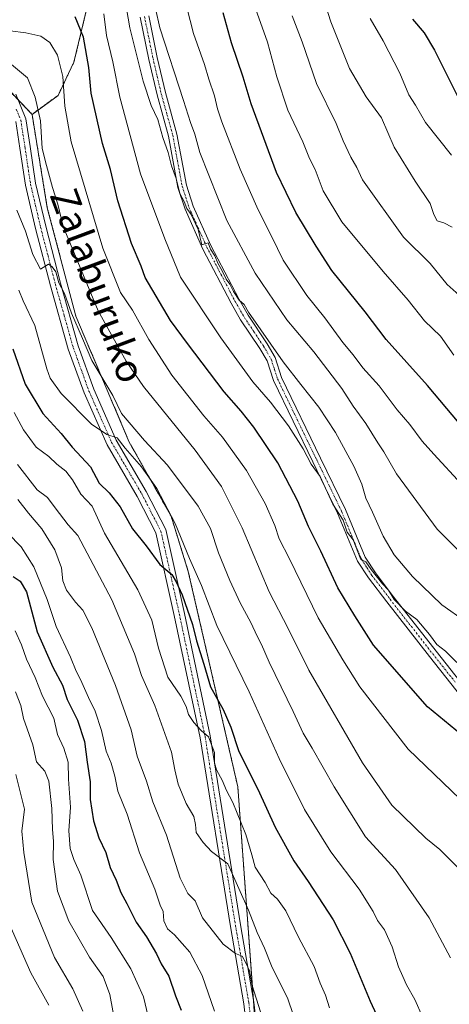
# Model space of a CAD drawing. Units: metres. Extents: x 599727 to 603161, y 4789315 to 4791679.
# Drawn here: x 602446 to 602570, y 4790853 to 4791138 of the extents above; entities that cross this region are included whole.
import ezdxf
from ezdxf.enums import TextEntityAlignment as Align

# ---------------------------------------------------------------- set-up
doc = ezdxf.new("R2010")
doc.units = ezdxf.units.M
doc.header["$MEASUREMENT"] = 0
doc.linetypes.add('TRAZO_Y_PUNTO', pattern=[1, 0.5, -0.25, 0, -0.25])
doc.linetypes.add('TRAZOS', pattern=[0.75, 0.5, -0.25])
for name, color, linetype, lineweight in [('Arbolado forestal', 92, 'TRAZOS', 0), ('Arbolado forestal CxS', 92, 'Continuous', 0), ('Camino', 19, 'Continuous', 0), ('Camino Cxs', 19, 'Continuous', 0), ('Camino eje', 39, 'TRAZO_Y_PUNTO', 13), ('Curva de nivel maestra', 36, 'Continuous', 30), ('Curva de nivel normal', 36, 'Continuous', 0), ('Pista pavimentada', 135, 'Continuous', 13), ('Pista pavimentada Cxs', 135, 'Continuous', 0), ('Pista pavimentada eje', 135, 'TRAZO_Y_PUNTO', 0), ('Prado', 92, 'Continuous', 0), ('Prado CxS', 92, 'Continuous', 0), ('Texto cartográfico', 19, 'Continuous', 0)]:
    doc.layers.add(name, color=color, linetype=linetype, lineweight=lineweight)
doc.styles.add('Arial', font='txt', dxfattribs={"height": 0.2})

# ---------------------------------------------------------------- blocks, each defined once
blk = doc.blocks.new('*U180')
at = {"layer": 'Curva de nivel normal', "color": 36, "linetype": 'Continuous', "lineweight": 0}
blk.add_polyline3d([(602513.77, 4791140.79, 455), (602517.24, 4791131, 455), (602519.89, 4791121, 455), (602523.07, 4791111.43, 455), (602527.35, 4791102.24, 455), (602529.35, 4791097.48, 455), (602530.94, 4791094.3, 455), (602533.28, 4791088.08, 455), (602538.67, 4791079.22, 455), (602550.54, 4791064.82, 455), (602557.81, 4791056.58, 455), (602562.51, 4791050.55, 455), (602567.17, 4791046.19, 455), (602570.99, 4791040.68, 455)], dxfattribs=at)
blk = doc.blocks.new('*U186')
at = {"layer": 'Curva de nivel normal', "color": 36, "linetype": 'Continuous', "lineweight": 0}
blk.add_polyline3d([(602493.89, 4791141.07, 445), (602495.81, 4791133.56, 445), (602499.04, 4791124.62, 445), (602500.26, 4791120.32, 445), (602501.9, 4791115.57, 445), (602502.74, 4791111.8, 445), (602503.99, 4791108.06, 445), (602509.35, 4791094.36, 445), (602514.5, 4791082.68, 445), (602518.47, 4791074.82, 445), (602521.75, 4791068.1, 445), (602528.59, 4791057.95, 445), (602533.71, 4791051.5, 445), (602538.92, 4791044.33, 445), (602541.94, 4791040.73, 445), (602544.71, 4791037.06, 445), (602549.47, 4791031.82, 445), (602554.59, 4791024.94, 445), (602558.27, 4791020.63, 445), (602561.83, 4791015.88, 445), (602565.26, 4791012.08, 445), (602573.2, 4791003.4, 445)], dxfattribs=at)
blk = doc.blocks.new('*U189')
at = {"layer": 'Curva de nivel normal', "color": 36, "linetype": 'Continuous', "lineweight": 0}
blk.add_polyline3d([(602444.32, 4790961.11, 370), (602446.23, 4790957.04, 370), (602447.64, 4790952.9, 370), (602450.14, 4790947.66, 370), (602452.22, 4790942.24, 370), (602455.49, 4790935.84, 370), (602456.61, 4790931.2, 370), (602458.38, 4790927.18, 370), (602459.64, 4790923.18, 370), (602459.76, 4790918.27, 370), (602460.31, 4790910.22, 370), (602459.84, 4790903.37, 370), (602460.2, 4790898.25, 370), (602461.26, 4790895.12, 370), (602463.32, 4790890.53, 370), (602466.67, 4790880.4, 370), (602472.08, 4790872.53, 370), (602477.72, 4790863.49, 370), (602481.43, 4790855.4, 370), (602482.75, 4790849.78, 370)], dxfattribs=at)
blk = doc.blocks.new('*U191')
at = {"layer": 'Curva de nivel normal', "color": 36, "linetype": 'Continuous', "lineweight": 0}
blk.add_polyline3d([(602574.36, 4790963.82, 435), (602567.56, 4790968.64, 435), (602559.02, 4790976.8, 435), (602553.75, 4790983, 435), (602550.62, 4790988.44, 435), (602547.54, 4790995.35, 435), (602545.58, 4790999.42, 435), (602544.42, 4791003.43, 435), (602542.16, 4791008.61, 435), (602536.85, 4791018.4, 435), (602532.06, 4791025.66, 435), (602526.82, 4791032.18, 435), (602521.71, 4791038.73, 435), (602511.73, 4791053.11, 435), (602510.48, 4791055.26, 435), (602509.06, 4791056.58, 435), (602507.35, 4791059.05, 435), (602506.34, 4791061.2, 435), (602505.24, 4791062.6, 435), (602504.13, 4791065.06, 435), (602502.86, 4791067.23, 435), (602501.97, 4791069.38, 435), (602500.74, 4791071.29, 435), (602500.04, 4791073.12, 435), (602498.22, 4791072.49, 435), (602497.21, 4791076.95, 435), (602495.16, 4791081.26, 435), (602493.89, 4791083.04, 435), (602493.11, 4791085.02, 435), (602491.89, 4791087.36, 435), (602490.85, 4791091.68, 435), (602489.44, 4791095.3, 435), (602488.54, 4791099.15, 435), (602486.95, 4791103.48, 435), (602485.5, 4791108.71, 435), (602483.62, 4791112.73, 435), (602481.32, 4791119.79, 435), (602477.5, 4791135.2, 435), (602475.96, 4791144.18, 435)], dxfattribs=at)
blk = doc.blocks.new('*U217')
at = {"layer": 'Curva de nivel normal', "color": 36, "linetype": 'Continuous', "lineweight": 0}
blk.add_polyline3d([(602571.86, 4790951.91, 430), (602568.56, 4790955.27, 430), (602566.08, 4790957.11, 430), (602564.01, 4790960.04, 430), (602560.31, 4790964.34, 430), (602557.08, 4790966.78, 430), (602553.75, 4790970.11, 430), (602552.12, 4790972.81, 430), (602550.35, 4790974.64, 430), (602547.14, 4790978.77, 430), (602545.59, 4790980.97, 430), (602544.14, 4790981.66, 430), (602541.94, 4790987.4, 430), (602540.23, 4790989.57, 430), (602539.06, 4790993.01, 430), (602536.05, 4790997.7, 430), (602532.4, 4791005.64, 430), (602529.81, 4791009.2, 430), (602527.49, 4791013.62, 430), (602523.25, 4791020.3, 430), (602518.08, 4791027.1, 430), (602512.95, 4791032.98, 430), (602503.72, 4791045.68, 430), (602492.11, 4791063.16, 430), (602487.57, 4791074.25, 430), (602480.58, 4791093.01, 430), (602474.59, 4791115.14, 430), (602472.55, 4791125.41, 430), (602470.74, 4791132.95, 430), (602469.93, 4791139.18, 430)], dxfattribs=at)
blk = doc.blocks.new('*U218')
at = {"layer": 'Curva de nivel normal', "color": 36, "linetype": 'Continuous', "lineweight": 0}
blk.add_polyline3d([(602573.13, 4790891.83, 415), (602566.97, 4790897.97, 415), (602562.92, 4790901.28, 415), (602553.08, 4790910.79, 415), (602544.66, 4790923.03, 415), (602529.12, 4790949.73, 415), (602523.12, 4790961.78, 415), (602517.64, 4790972.39, 415), (602509.92, 4790990.87, 415), (602503.94, 4791002.78, 415), (602496.3, 4791013.24, 415), (602481.36, 4791031.68, 415), (602476.41, 4791038.95, 415), (602468.27, 4791053.52, 415), (602458.2, 4791077.79, 415), (602456.64, 4791084.32, 415), (602455.15, 4791089.07, 415), (602453.37, 4791095.42, 415), (602452.11, 4791100.3, 415), (602451.62, 4791108.32, 415), (602450.17, 4791115.12, 415), (602447.88, 4791120.76, 415), (602443.28, 4791124.55, 415)], dxfattribs=at)
blk = doc.blocks.new('*U231')
at = {"layer": 'Curva de nivel normal', "color": 36, "linetype": 'Continuous', "lineweight": 0}
blk.add_polyline3d([(602442.48, 4790876.81, 355), (602448.85, 4790862.38, 355), (602454.06, 4790853.07, 355)], dxfattribs=at)
blk = doc.blocks.new('*U232')
at = {"layer": 'Curva de nivel normal', "color": 36, "linetype": 'Continuous', "lineweight": 0}
blk.add_polyline3d([(602535.11, 4790852.29, 395), (602533.96, 4790855.87, 395), (602532.44, 4790859.4, 395), (602530.7, 4790864.16, 395), (602526.19, 4790872.68, 395), (602522.46, 4790880.28, 395), (602520.12, 4790883.59, 395), (602518.2, 4790885.36, 395), (602516.56, 4790888.48, 395), (602513.62, 4790892.82, 395), (602512.72, 4790896.42, 395), (602510.91, 4790902.32, 395), (602507.23, 4790911.51, 395), (602505.25, 4790915.23, 395), (602504.18, 4790917.77, 395), (602502.47, 4790921.01, 395), (602501.94, 4790923.01, 395), (602501.93, 4790925.98, 395), (602500.19, 4790930.47, 395), (602498.08, 4790932.34, 395), (602495.89, 4790934.68, 395), (602494.38, 4790936.97, 395), (602493.76, 4790939.24, 395), (602492.14, 4790942.2, 395), (602488.38, 4790947.74, 395), (602485.72, 4790956.08, 395), (602483.78, 4790964.14, 395), (602479.74, 4790972.97, 395), (602470.15, 4790989.34, 395), (602466.59, 4790997.11, 395), (602463.28, 4791000.52, 395), (602460.89, 4791004.66, 395), (602458.95, 4791007.18, 395), (602456.4, 4791009.25, 395), (602454.05, 4791011.4, 395), (602450.42, 4791014.1, 395), (602446.79, 4791019.14, 395), (602444.1, 4791024.11, 395)], dxfattribs=at)
blk = doc.blocks.new('*U239')
at = {"layer": 'Curva de nivel normal', "color": 36, "linetype": 'Continuous', "lineweight": 0}
blk.add_polyline3d([(602444.99, 4791009.13, 390), (602450.7, 4791001.79, 390), (602453.73, 4790999.63, 390), (602455.94, 4790996.58, 390), (602459.64, 4790991.74, 390), (602462.42, 4790988.58, 390), (602472.3, 4790970.05, 390), (602478.81, 4790954.43, 390), (602480.8, 4790948.19, 390), (602484.68, 4790939.56, 390), (602489.45, 4790926.11, 390), (602490.44, 4790920.98, 390), (602491.42, 4790916.81, 390), (602493.76, 4790911.29, 390), (602495.89, 4790907.46, 390), (602496.44, 4790905.16, 390), (602496.6, 4790902.88, 390), (602498.64, 4790900, 390), (602501.02, 4790897.38, 390), (602505.78, 4790893.82, 390), (602511.76, 4790880.47, 390), (602514.25, 4790874.05, 390), (602516.34, 4790869.47, 390), (602518.36, 4790864.4, 390), (602523.03, 4790854.83, 390), (602527.46, 4790841.84, 390)], dxfattribs=at)
blk = doc.blocks.new('*U241')
at = {"layer": 'Curva de nivel normal', "color": 36, "linetype": 'Continuous', "lineweight": 0}
blk.add_polyline3d([(602515.13, 4790851.15, 385), (602512.74, 4790858.69, 385), (602512.03, 4790862.94, 385), (602510.94, 4790865.26, 385), (602509.92, 4790867.15, 385), (602507.99, 4790867.93, 385), (602504.38, 4790870.61, 385), (602498.48, 4790878.27, 385), (602496.3, 4790883.16, 385), (602494.2, 4790885.24, 385), (602492.02, 4790889.73, 385), (602488.03, 4790902.12, 385), (602484.08, 4790911.69, 385), (602482.24, 4790917.72, 385), (602479.59, 4790924.9, 385), (602477.83, 4790932.48, 385), (602473.36, 4790945.3, 385), (602466.48, 4790961.93, 385), (602463.91, 4790967.1, 385), (602461.75, 4790969.34, 385), (602459.14, 4790972.8, 385), (602458.14, 4790975.5, 385), (602457.75, 4790979.33, 385), (602455.78, 4790984.47, 385), (602452.03, 4790990.55, 385), (602448.23, 4790995.05, 385), (602445.08, 4790998.99, 385)], dxfattribs=at)
blk = doc.blocks.new('*U244')
at = {"layer": 'Curva de nivel normal', "color": 36, "linetype": 'Continuous', "lineweight": 0}
blk.add_polyline3d([(602570, 4790866.74, 410), (602563.9, 4790878.2, 410), (602554.13, 4790892.18, 410), (602545.48, 4790901.61, 410), (602536.42, 4790916.06, 410), (602530.06, 4790927.23, 410), (602527.5, 4790931.51, 410), (602524.65, 4790937.8, 410), (602517.64, 4790952.09, 410), (602515.46, 4790957.16, 410), (602514.17, 4790959.56, 410), (602512.43, 4790963.52, 410), (602509.31, 4790969.17, 410), (602506.28, 4790975.62, 410), (602503.08, 4790983.62, 410), (602500.78, 4790990.62, 410), (602497.15, 4790997.06, 410), (602488.32, 4791008.93, 410), (602481.7, 4791016.05, 410), (602475.05, 4791023.84, 410), (602472.53, 4791029.07, 410), (602466.44, 4791039.15, 410), (602463.84, 4791045.51, 410), (602460.64, 4791052.83, 410), (602458.61, 4791058.49, 410), (602456.98, 4791061.52, 410), (602456.06, 4791064.75, 410), (602455.04, 4791066.16, 410), (602454.01, 4791066.93, 410), (602451.69, 4791065.49, 410), (602449.46, 4791069.78, 410), (602447.36, 4791076.52, 410), (602444.79, 4791082.58, 410)], dxfattribs=at)
blk = doc.blocks.new('*U247')
at = {"layer": 'Curva de nivel normal', "color": 36, "linetype": 'Continuous', "lineweight": 0}
blk.add_polyline3d([(602438.25, 4791134.9, 420), (602447.46, 4791133.72, 420), (602451.73, 4791132.73, 420), (602454.32, 4791130.98, 420), (602456.61, 4791127.27, 420), (602458.15, 4791121.12, 420), (602458.73, 4791112.54, 420), (602460.56, 4791102.24, 420), (602469.68, 4791071.58, 420), (602474.8, 4791058.79, 420), (602478.27, 4791053.68, 420), (602482.9, 4791045.21, 420), (602489.62, 4791034.87, 420), (602498.86, 4791023.21, 420), (602504.24, 4791017, 420), (602511.16, 4791007.37, 420), (602516.53, 4790997.84, 420), (602519.36, 4790991.55, 420), (602520.58, 4790987.69, 420), (602523.51, 4790981.88, 420), (602531.78, 4790964.84, 420), (602538.9, 4790952.7, 420), (602543.87, 4790944.93, 420), (602557.85, 4790926.9, 420), (602572.81, 4790912.52, 420)], dxfattribs=at)
blk = doc.blocks.new('*U251')
at = {"layer": 'Curva de nivel normal', "color": 36, "linetype": 'Continuous', "lineweight": 0}
blk.add_polyline3d([(602444.57, 4790919.66, 360), (602447.03, 4790909.65, 360), (602446.27, 4790903.25, 360), (602446.86, 4790897.11, 360), (602449.21, 4790882.8, 360), (602455.67, 4790866.8, 360), (602461.03, 4790857.76, 360), (602463.87, 4790851.34, 360)], dxfattribs=at)
blk = doc.blocks.new('*U253')
at = {"layer": 'Curva de nivel normal', "color": 36, "linetype": 'Continuous', "lineweight": 0}
blk.add_polyline3d([(602442.19, 4790989.34, 380), (602446.06, 4790985.39, 380), (602449.78, 4790979.56, 380), (602453.64, 4790970.1, 380), (602456.23, 4790962.35, 380), (602460.33, 4790953.52, 380), (602461.92, 4790949.48, 380), (602463.21, 4790947.03, 380), (602465.52, 4790941.86, 380), (602467.49, 4790937.93, 380), (602469.28, 4790932.3, 380), (602470.64, 4790926.35, 380), (602472.02, 4790922.92, 380), (602473.13, 4790919.18, 380), (602474.01, 4790914.85, 380), (602476.71, 4790908.13, 380), (602480.26, 4790896.97, 380), (602484.66, 4790886.5, 380), (602486.24, 4790881.86, 380), (602487.12, 4790880.04, 380), (602487.31, 4790877.36, 380), (602488.36, 4790875.1, 380), (602490.37, 4790873.37, 380), (602494.74, 4790868.35, 380), (602498.29, 4790861.59, 380), (602501.94, 4790851.31, 380)], dxfattribs=at)
blk = doc.blocks.new('*U258')
at = {"layer": 'Curva de nivel normal', "color": 36, "linetype": 'Continuous', "lineweight": 0}
blk.add_polyline3d([(602561.91, 4790849.62, 405), (602559.75, 4790854.68, 405), (602557.3, 4790858.86, 405), (602556.24, 4790861.35, 405), (602554.98, 4790864.07, 405), (602553.14, 4790869.89, 405), (602550.98, 4790874.77, 405), (602548.93, 4790877.5, 405), (602547.72, 4790880.1, 405), (602543.63, 4790886.51, 405), (602535.49, 4790897.26, 405), (602527.87, 4790909.51, 405), (602520.58, 4790924.22, 405), (602511.92, 4790943.51, 405), (602502.6, 4790962.59, 405), (602498.1, 4790974.21, 405), (602494.66, 4790981.94, 405), (602490.58, 4790992.06, 405), (602485.28, 4791002.15, 405), (602480.84, 4791008.4, 405), (602476.12, 4791013.8, 405), (602473.78, 4791016.79, 405), (602470.77, 4791017.78, 405), (602466.39, 4791020.74, 405), (602457.65, 4791029.66, 405), (602454.47, 4791034.05, 405), (602453.47, 4791036.78, 405), (602450.05, 4791049.27, 405), (602446.69, 4791056.4, 405), (602445.42, 4791059.48, 405)], dxfattribs=at)
blk = doc.blocks.new('*U259')
at = {"layer": 'Curva de nivel normal', "color": 36, "linetype": 'Continuous', "lineweight": 0}
blk.add_polyline3d([(602524.34, 4791138.68, 460), (602527.23, 4791131.14, 460), (602531.39, 4791119.08, 460), (602537.01, 4791107.55, 460), (602539.08, 4791102.58, 460), (602541.21, 4791097.82, 460), (602542.97, 4791094.82, 460), (602544.58, 4791091.3, 460), (602556.44, 4791074.7, 460), (602564.14, 4791067.16, 460), (602569.02, 4791061.12, 460), (602572.49, 4791057.99, 460)], dxfattribs=at)
blk = doc.blocks.new('*U261')
at = {"layer": 'Curva de nivel normal', "color": 36, "linetype": 'Continuous', "lineweight": 0}
blk.add_polyline3d([(602575.96, 4790980.61, 440), (602566.22, 4790990.41, 440), (602554.47, 4791006.4, 440), (602550.77, 4791012.73, 440), (602549.03, 4791015.36, 440), (602545.62, 4791020.91, 440), (602541.9, 4791025.99, 440), (602538.7, 4791031.05, 440), (602530.58, 4791041.6, 440), (602522.82, 4791050.84, 440), (602513.68, 4791064.36, 440), (602505.5, 4791079.52, 440), (602497.65, 4791099.17, 440), (602496.19, 4791104.51, 440), (602494.97, 4791107.82, 440), (602492.98, 4791114.16, 440), (602486.13, 4791135.15, 440), (602482.32, 4791152.03, 440)], dxfattribs=at)
blk = doc.blocks.new('*U275')
at = {"layer": 'Curva de nivel maestra', "color": 36, "linetype": 'Continuous', "lineweight": 30}
blk.add_polyline3d([(602574.83, 4790929.68, 425), (602563.4, 4790939.18, 425), (602547.81, 4790956.99, 425), (602542.43, 4790965.46, 425), (602537.52, 4790973.54, 425), (602532.58, 4790984.14, 425), (602529.08, 4790991.25, 425), (602525.94, 4790998.51, 425), (602520.19, 4791009.55, 425), (602513.22, 4791019.91, 425), (602509.56, 4791024.5, 425), (602504.66, 4791030.05, 425), (602494.11, 4791044.05, 425), (602489.2, 4791050.69, 425), (602481.92, 4791063.08, 425), (602480.72, 4791066.4, 425), (602477.92, 4791072.93, 425), (602474.04, 4791085.23, 425), (602471.88, 4791094.31, 425), (602469.61, 4791101.8, 425), (602466.28, 4791116.33, 425), (602465.58, 4791123.77, 425), (602464.07, 4791132.45, 425), (602461.64, 4791138.31, 425)], dxfattribs=at)
blk = doc.blocks.new('*U276')
at = {"layer": 'Curva de nivel maestra', "color": 36, "linetype": 'Continuous', "lineweight": 30}
blk.add_polyline3d([(602443.66, 4791042.48, 400), (602447.27, 4791032.35, 400), (602452.34, 4791023.81, 400), (602457.67, 4791018.05, 400), (602460.77, 4791014.12, 400), (602466.09, 4791008.44, 400), (602468.61, 4791003.74, 400), (602471.46, 4791000.94, 400), (602474.7, 4790996.94, 400), (602478.23, 4790990.51, 400), (602482.15, 4790985.66, 400), (602486.15, 4790980.26, 400), (602489.56, 4790977.32, 400), (602490.8, 4790975.2, 400), (602492.59, 4790971.53, 400), (602495.54, 4790962.89, 400), (602496.73, 4790958.25, 400), (602498.81, 4790951.52, 400), (602500.74, 4790944.94, 400), (602504.38, 4790938.42, 400), (602506.6, 4790933.31, 400), (602508.9, 4790926.28, 400), (602514.39, 4790915.43, 400), (602519.4, 4790904.38, 400), (602524.83, 4790894.73, 400), (602528.92, 4790888.76, 400), (602536.14, 4790877.67, 400), (602541.1, 4790868.07, 400), (602546.8, 4790854.15, 400), (602552.34, 4790842.38, 400)], dxfattribs=at)
blk = doc.blocks.new('*U279')
at = {"layer": 'Curva de nivel maestra', "color": 36, "linetype": 'Continuous', "lineweight": 30}
blk.add_polyline3d([(602572.48, 4791021.02, 450), (602563.38, 4791031.97, 450), (602551.44, 4791045.2, 450), (602545.41, 4791053.16, 450), (602535.8, 4791065.16, 450), (602531.28, 4791072.16, 450), (602525.37, 4791081.82, 450), (602519.75, 4791093.45, 450), (602512.46, 4791113.21, 450), (602510.13, 4791120.91, 450), (602506.84, 4791130.85, 450), (602504.36, 4791139.48, 450)], dxfattribs=at)
blk = doc.blocks.new('*U287')
at = {"layer": 'Curva de nivel maestra', "color": 36, "linetype": 'Continuous', "lineweight": 30}
blk.add_polyline3d([(602443.8, 4790976.82, 375), (602445.78, 4790975.44, 375), (602447.63, 4790972.38, 375), (602450.73, 4790960.84, 375), (602455.26, 4790950.62, 375), (602458.04, 4790945.4, 375), (602459.34, 4790941.27, 375), (602462.39, 4790935.28, 375), (602464.34, 4790929.18, 375), (602465.1, 4790923.2, 375), (602465.97, 4790917.53, 375), (602466.05, 4790912.42, 375), (602466.96, 4790906.27, 375), (602468.55, 4790901.3, 375), (602470.49, 4790897.08, 375), (602471.77, 4790892.78, 375), (602473.51, 4790889.08, 375), (602474.86, 4790885.52, 375), (602476.61, 4790882.39, 375), (602479.32, 4790876.99, 375), (602482.27, 4790872.76, 375), (602485.16, 4790867.86, 375), (602486.48, 4790864.98, 375), (602488.72, 4790861.37, 375), (602490.62, 4790855.73, 375), (602492.3, 4790851.61, 375)], dxfattribs=at)

msp = doc.modelspace()

# ---------------------------------------------------------------- linework, layer by layer
at = {"layer": 'Arbolado forestal', "color": 92, "linetype": 'TRAZOS', "lineweight": 0}
for points in [[(602449.23, 4791110.19, 413.62), (602456.72, 4791115.68, 418.37), (602461.33, 4791125.28, 421.86), (602465.93, 4791144.49, 428.62), (602466.32, 4791162.16, 438.2), (602461.17, 4791168.16, 439.98), (602457.64, 4791172.29, 440.74), (602452.12, 4791178.73, 441.5), (602451.53, 4791179.42, 441.58), (602440.98, 4791191.73, 442.13), (602439.29, 4791193.47, 441.98), (602433.2, 4791199.75, 441.19), (602416.48, 4791217.01, 440.68), (602411.16, 4791221.82, 440.33), (602387.87, 4791242.92, 441.55), (602380.01, 4791250.04, 441.72), (602378.16, 4791251.35, 441.89), (602359.66, 4791264.51, 441.48), (602326.9, 4791287.82, 440.84), (602325.19, 4791289.04, 440.91), (602308.06, 4791295.46, 440.45), (602289.77, 4791302.32, 440.84), (602260.64, 4791304.53, 436.83), (602257.72, 4791304.75, 437.21)], [(602438.21, 4791121.76, 412.77), (602445.22, 4791114.4, 412.28), (602449.23, 4791110.19, 413.62)], [(602514.19, 4790839.83, 382.77), (602513.07, 4790855.19, 384.83), (602508.63, 4790916.07, 396.92), (602494.33, 4790978.21, 402.92), (602489.38, 4790994.16, 404.05), (602477.28, 4791015.61, 406.6), (602461.88, 4791051.9, 410.81), (602453.63, 4791083.24, 412.62), (602449.23, 4791110.19, 413.62)]]:
    msp.add_polyline3d(points, dxfattribs=at)
at = {"layer": 'Arbolado forestal CxS', "color": 92, "linetype": 'Continuous', "lineweight": 0}
for points in [[(602514.2, 4790839.82, 382.77), (602508.63, 4790916.07, 396.92), (602494.33, 4790978.21, 402.92), (602489.38, 4790994.16, 404.05), (602477.28, 4791015.61, 406.6), (602461.88, 4791051.9, 410.81), (602453.63, 4791083.24, 412.62), (602449.23, 4791110.19, 413.62), (602456.72, 4791115.68, 418.37), (602461.33, 4791125.28, 421.86), (602465.93, 4791144.49, 428.62), (602466.32, 4791162.16, 438.2), (602440.98, 4791191.73, 442.13)], [(602438.21, 4791121.76, 412.77), (602449.23, 4791110.19, 413.62), (602449.23, 4791110.19, 413.62), (602453.63, 4791083.24, 412.62), (602461.88, 4791051.9, 410.81), (602477.28, 4791015.61, 406.6), (602489.38, 4790994.16, 404.05), (602494.33, 4790978.21, 402.92), (602508.63, 4790916.07, 396.92), (602514.2, 4790839.82, 382.77)]]:
    msp.add_polyline3d(points, dxfattribs=at)
at = {"layer": 'Camino', "color": 19, "linetype": 'Continuous', "lineweight": 0}
for points in [[(602574.85, 4790939.91, 427.63), (602563.93, 4790953.64, 428.75), (602551.62, 4790969.42, 429.27), (602546.31, 4790976.36, 429.54), (602543.21, 4790981.19, 429.38), (602537.42, 4790995.11, 430.01), (602530.29, 4791009.88, 429.95), (602518.94, 4791033.34, 431.93), (602517.1, 4791039.02, 433.33), (602515.01, 4791042.61, 433.21), (602509.44, 4791050.9, 433.96), (602506.7, 4791055.7, 434.6), (602498.56, 4791071.29, 434.17), (602493.39, 4791082.8, 434.3), (602491.35, 4791089.13, 434.97), (602488.62, 4791103.91, 435.63), (602485.31, 4791115.85, 435.74), (602482.93, 4791126.05, 436.78), (602480.45, 4791138.25, 436.63)], [(602482.91, 4791138.68, 438.1), (602485.38, 4791126.59, 437.63), (602487.73, 4791116.47, 437.02), (602491.05, 4791104.47, 436.83), (602493.78, 4791089.74, 436.01), (602495.72, 4791083.69, 435.23), (602500.81, 4791072.38, 435.18), (602508.9, 4791056.9, 435.27), (602511.57, 4791052.22, 434.6), (602517.13, 4791043.93, 434.18), (602519.39, 4791040.05, 434.18), (602521.27, 4791034.28, 432.58), (602532.54, 4791010.96, 430.88), (602539.7, 4790996.14, 430.81), (602545.43, 4790982.35, 430.37), (602548.36, 4790977.8, 430.64), (602553.59, 4790970.95, 430.25), (602565.89, 4790955.19, 429.36), (602574.21, 4790944.73, 428.5)]]:
    msp.add_polyline3d(points, dxfattribs=at)
at = {"layer": 'Camino Cxs', "color": 19, "linetype": 'Continuous', "lineweight": 0}
for points in [[(602574.85, 4790939.91, 427.63), (602563.93, 4790953.64, 428.75), (602551.62, 4790969.42, 429.27), (602546.31, 4790976.36, 429.54), (602543.21, 4790981.19, 429.38), (602537.42, 4790995.11, 430.01), (602530.29, 4791009.88, 429.95), (602518.94, 4791033.34, 431.93), (602517.1, 4791039.02, 433.33), (602515.01, 4791042.61, 433.21), (602509.44, 4791050.9, 433.96), (602506.7, 4791055.7, 434.6), (602498.56, 4791071.29, 434.17), (602493.39, 4791082.8, 434.3), (602491.35, 4791089.13, 434.97), (602488.62, 4791103.91, 435.63), (602485.31, 4791115.85, 435.74), (602482.93, 4791126.05, 436.78), (602480.45, 4791138.25, 436.63)], [(602482.91, 4791138.68, 438.1), (602485.38, 4791126.59, 437.63), (602487.73, 4791116.47, 437.02), (602491.05, 4791104.47, 436.83), (602493.78, 4791089.74, 436.01), (602495.72, 4791083.69, 435.23), (602500.81, 4791072.38, 435.18), (602508.9, 4791056.9, 435.27), (602511.57, 4791052.22, 434.6), (602517.13, 4791043.93, 434.18), (602519.39, 4791040.05, 434.18), (602521.27, 4791034.28, 432.58), (602532.54, 4791010.96, 430.88), (602539.7, 4790996.14, 430.81), (602545.43, 4790982.35, 430.37), (602548.36, 4790977.8, 430.64), (602553.59, 4790970.95, 430.25), (602565.89, 4790955.19, 429.36), (602574.21, 4790944.73, 428.5)]]:
    msp.add_polyline3d(points, dxfattribs=at)
at = {"layer": 'Camino eje', "color": 39, "linetype": 'TRAZO_Y_PUNTO', "lineweight": 13}
msp.add_polyline3d([(602481.68, 4791138.47, 437.21), (602482.92, 4791132.37, 437.54), (602484.16, 4791126.32, 437.2), (602485.33, 4791121.26, 436.58), (602486.52, 4791116.16, 436.26), (602488.18, 4791110.19, 436.39), (602489.84, 4791104.19, 436.23), (602491.2, 4791096.83, 435.23), (602492.57, 4791089.44, 435.48), (602493.59, 4791086.27, 435.17), (602494.56, 4791083.25, 434.76), (602497.14, 4791077.49, 435.19), (602499.69, 4791071.84, 434.68), (602503.76, 4791064.04, 434.53), (602507.8, 4791056.3, 434.88), (602510.51, 4791051.56, 434.31), (602513.29, 4791047.42, 434.02), (602516.07, 4791043.27, 433.59), (602518.25, 4791039.54, 433.71), (602519.19, 4791036.65, 433.02), (602520.11, 4791033.81, 432.25), (602525.78, 4791022.08, 430.9), (602531.42, 4791010.42, 430.46), (602534.98, 4791003.04, 429.91), (602538.56, 4790995.63, 430.37), (602541.43, 4790988.73, 429.96), (602544.32, 4790981.77, 429.87), (602545.87, 4790979.36, 429.77), (602547.34, 4790977.08, 430.02), (602549.99, 4790973.61, 429.67), (602552.61, 4790970.19, 429.71), (602558.76, 4790962.31, 429.45), (602564.91, 4790954.42, 429.01), (602569.07, 4790949.19, 428.77), (602571.42, 4790946.3, 428.47)], dxfattribs=at)
at = {"layer": 'Curva de nivel maestra', "color": 36, "linetype": 'Continuous', "lineweight": 30}
msp.add_polyline3d([(602559.01, 4791137.68, 475), (602562.42, 4791133.76, 475), (602565.41, 4791128.76, 475), (602571.87, 4791115.88, 475), (602575.94, 4791109.58, 475), (602578.66, 4791107, 475), (602585.27, 4791099.61, 475), (602593.65, 4791093.82, 475), (602604.59, 4791088.09, 475), (602612.46, 4791086.39, 475), (602626.8, 4791086.04, 475), (602637.79, 4791087.29, 475), (602646.12, 4791090.54, 475), (602658.86, 4791097.84, 475), (602665.73, 4791103.3, 475), (602670.19, 4791109.76, 475), (602673.98, 4791115.61, 475), (602677.17, 4791122.28, 475), (602679.44, 4791128.68, 475), (602680.91, 4791133.99, 475), (602684.92, 4791142.52, 475)], dxfattribs=at)
at = {"layer": 'Curva de nivel normal', "color": 36, "linetype": 'Continuous', "lineweight": 0}
for points in [[(602440.58, 4791264.62, 465), (602445.95, 4791257.03, 465), (602449.48, 4791252.64, 465), (602454.57, 4791245.46, 465), (602458, 4791239.38, 465), (602461.2, 4791235.74, 465), (602467.41, 4791227.62, 465), (602472.83, 4791221.12, 465), (602478.29, 4791215.64, 465), (602484.99, 4791210.35, 465), (602493.25, 4791203.24, 465), (602498.62, 4791199.13, 465), (602509.53, 4791189.66, 465), (602518.84, 4791179.02, 465), (602523.86, 4791171.32, 465), (602527.78, 4791161.07, 465), (602535.5, 4791136.88, 465), (602540.88, 4791123.42, 465), (602545.67, 4791115.24, 465), (602550.07, 4791109.16, 465), (602553.76, 4791100.77, 465)], [(602546.83, 4791137.84, 470), (602550.56, 4791131.47, 470), (602555.38, 4791122.12, 470), (602558.03, 4791115.82, 470), (602559.95, 4791112.82, 470), (602562.82, 4791107.87, 470), (602570.27, 4791098.38, 470)], [(602553.76, 4791100.77, 465), (602559.8, 4791090.87, 465), (602564.18, 4791084.43, 465), (602565.25, 4791081.29, 465), (602566.2, 4791079.48, 465), (602568.14, 4791078.86, 465), (602570.47, 4791077.66, 465)], [(602473.27, 4790847.74, 365), (602471.67, 4790856.06, 365), (602469.8, 4790861.26, 365), (602465.85, 4790866.89, 365), (602459.85, 4790877.23, 365), (602456.6, 4790885.97, 365), (602455.36, 4790895.06, 365), (602455.46, 4790900.35, 365), (602455.13, 4790903.77, 365), (602454.94, 4790909.83, 365), (602454.12, 4790917.66, 365), (602452.89, 4790920.59, 365), (602450.55, 4790923.24, 365), (602449.47, 4790928.14, 365), (602446.8, 4790935.82, 365), (602445.98, 4790939.55, 365), (602444.47, 4790943.52, 365)]]:
    msp.add_polyline3d(points, dxfattribs=at)
at = {"layer": 'Pista pavimentada', "color": 135, "linetype": 'Continuous', "lineweight": 13}
for points in [[(602444.58, 4791116, 412.45), (602447.42, 4791108.93, 412.58), (602448.68, 4791100.89, 412.79), (602450.26, 4791090.31, 412.29), (602453.16, 4791077.95, 411.55), (602457.43, 4791061.46, 410.29), (602462.52, 4791043.37, 408.56), (602467.05, 4791030.89, 407.16), (602473.55, 4791016.16, 405.44), (602482.21, 4791001.36, 402.85), (602487.85, 4790990.38, 401.97), (602493.23, 4790966.13, 400.03), (602500.67, 4790930.74, 395.15), (602509.45, 4790876.18, 387.41), (602513.3, 4790853.88, 384.59), (602515.65, 4790833.7, 381.66)], [(602512.68, 4790833.33, 381.22), (602510.33, 4790853.45, 383.2), (602506.49, 4790875.69, 386.29), (602497.72, 4790930.19, 394.66), (602490.3, 4790965.5, 398.07), (602485, 4790989.36, 400.93), (602479.58, 4790999.92, 401.97), (602470.87, 4791014.79, 404.34), (602464.26, 4791029.77, 406.46), (602459.67, 4791042.45, 407.72), (602454.53, 4791060.67, 409.15), (602450.25, 4791077.23, 410.3), (602447.31, 4791089.74, 411.81), (602445.71, 4791100.44, 411.75), (602444.51, 4791108.13, 412.14)]]:
    msp.add_polyline3d(points, dxfattribs=at)
at = {"layer": 'Pista pavimentada Cxs', "color": 135, "linetype": 'Continuous', "lineweight": 0}
for points in [[(602444.58, 4791116, 412.45), (602447.42, 4791108.93, 412.58), (602448.68, 4791100.89, 412.79), (602450.26, 4791090.31, 412.29), (602453.16, 4791077.95, 411.55), (602457.43, 4791061.46, 410.29), (602462.52, 4791043.37, 408.56), (602467.05, 4791030.89, 407.16), (602473.55, 4791016.16, 405.44), (602482.21, 4791001.36, 402.85), (602487.85, 4790990.38, 401.97), (602493.23, 4790966.13, 400.03), (602500.67, 4790930.74, 395.15), (602509.45, 4790876.18, 387.41), (602513.3, 4790853.88, 384.59), (602515.65, 4790833.7, 381.66)], [(602512.68, 4790833.33, 381.22), (602510.33, 4790853.45, 383.2), (602506.49, 4790875.69, 386.29), (602497.72, 4790930.19, 394.66), (602490.3, 4790965.5, 398.07), (602485, 4790989.36, 400.93), (602479.58, 4790999.92, 401.97), (602470.87, 4791014.79, 404.34), (602464.26, 4791029.77, 406.46), (602459.67, 4791042.45, 407.72), (602454.53, 4791060.67, 409.15), (602450.25, 4791077.23, 410.3), (602447.31, 4791089.74, 411.81), (602445.71, 4791100.44, 411.75), (602444.51, 4791108.13, 412.14)]]:
    msp.add_polyline3d(points, dxfattribs=at)
at = {"layer": 'Pista pavimentada eje', "color": 135, "linetype": 'TRAZO_Y_PUNTO', "lineweight": 0}
msp.add_polyline3d([(602444.69, 4791111.69, 412.14), (602445.97, 4791108.53, 412.1), (602446.6, 4791104.51, 412.04), (602447.2, 4791100.67, 412.17), (602448.79, 4791090.03, 412.05), (602450.26, 4791083.77, 411.26), (602451.71, 4791077.59, 410.61), (602453.84, 4791069.35, 410.63), (602455.98, 4791061.07, 409.5), (602458.53, 4791052.02, 409.51), (602461.1, 4791042.91, 407.84), (602463.39, 4791036.57, 407.88), (602465.66, 4791030.33, 406.69), (602472.21, 4791015.48, 404.87), (602476.57, 4791008.04, 403.4), (602480.9, 4791000.64, 402.28), (602486.43, 4790989.87, 401.06), (602489.12, 4790977.75, 400.07), (602491.77, 4790965.82, 398.85), (602499.2, 4790930.47, 394.9), (602507.97, 4790875.94, 386.85), (602511.82, 4790853.67, 383.68), (602512.99, 4790843.58, 382.71)], dxfattribs=at)
at = {"layer": 'Prado', "color": 92, "linetype": 'Continuous', "lineweight": 0}
for points in [[(602449.23, 4791110.19, 413.62), (602456.72, 4791115.68, 418.37), (602461.33, 4791125.28, 421.86), (602465.93, 4791144.49, 428.62), (602466.32, 4791162.16, 438.2), (602461.17, 4791168.16, 439.98), (602457.64, 4791172.29, 440.74), (602452.12, 4791178.73, 441.5), (602451.53, 4791179.42, 441.58), (602440.98, 4791191.73, 442.13), (602439.29, 4791193.47, 441.98), (602433.2, 4791199.75, 441.19), (602416.48, 4791217.01, 440.68), (602411.16, 4791221.82, 440.33), (602387.87, 4791242.92, 441.55), (602380.01, 4791250.04, 441.72), (602378.16, 4791251.35, 441.89), (602359.66, 4791264.51, 441.48), (602326.9, 4791287.82, 440.84), (602325.19, 4791289.04, 440.91), (602308.06, 4791295.46, 440.45), (602289.77, 4791302.32, 440.84), (602260.64, 4791304.53, 436.83), (602257.72, 4791304.75, 437.21)], [(602438.21, 4791121.76, 412.77), (602445.22, 4791114.4, 412.28), (602449.23, 4791110.19, 413.62)]]:
    msp.add_polyline3d(points, dxfattribs=at)
at = {"layer": 'Prado CxS', "color": 92, "linetype": 'Continuous', "lineweight": 0}
msp.add_polyline3d([(602440.98, 4791191.73, 442.13), (602466.32, 4791162.16, 438.2), (602465.93, 4791144.49, 428.62), (602461.33, 4791125.28, 421.86), (602456.72, 4791115.68, 418.37), (602449.23, 4791110.19, 413.62), (602449.23, 4791110.19, 413.62), (602438.21, 4791121.76, 412.77)], dxfattribs=at)

# ---------------------------------------------------------------- block references
at = {"layer": 'Curva de nivel maestra', "color": 36, "linetype": 'Continuous', "lineweight": 30}
for name in ['*U287', '*U276', '*U275', '*U279']:
    msp.add_blockref(name, (0, 0), dxfattribs=at)
at = {"layer": 'Curva de nivel normal', "color": 36, "linetype": 'Continuous', "lineweight": 0}
for name in ['*U189', '*U251', '*U231', '*U232', '*U239', '*U241', '*U253', '*U258', '*U244', '*U218', '*U247', '*U217', '*U191', '*U261', '*U186', '*U180', '*U259']:
    msp.add_blockref(name, (0, 0), dxfattribs=at)

# ---------------------------------------------------------------- texts
at = {"layer": 'Texto cartográfico', "color": 19, "linetype": 'Continuous', "lineweight": 0, "style": 'Arial'}
msp.add_text('Zalaburuko', height=8, rotation=-69.5318, dxfattribs=at).set_placement((602468.23, 4791060.83), align=Align.MIDDLE_CENTER)

doc.saveas('drawing.dxf')
